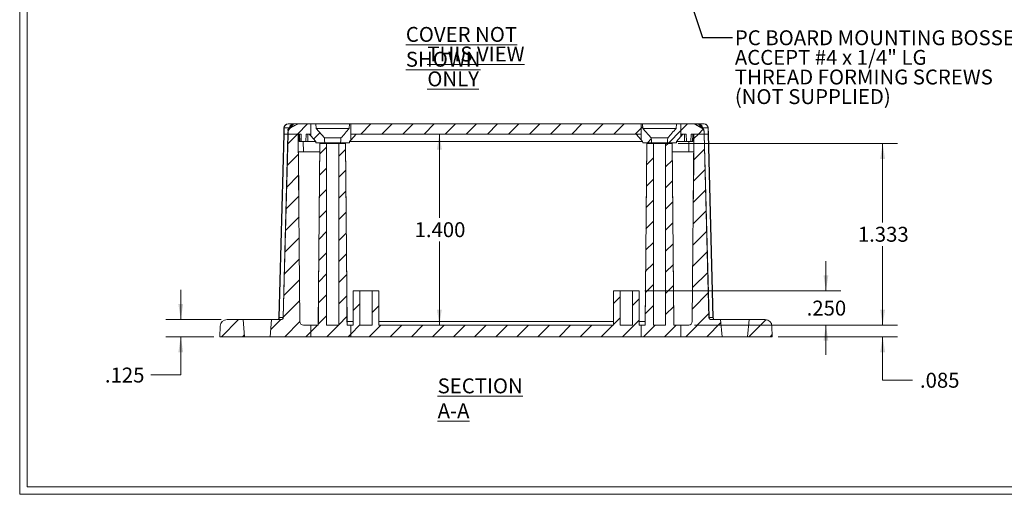
# Model space of a CAD drawing. Units: inches. Extents: x 0.2 to 14.7, y 0.2 to 9.4.
# Drawn here: x 0.2 to 7.4, y 0.2 to 3.7 of the extents above; entities that cross this region are included whole.
import ezdxf

# ---------------------------------------------------------------- set-up
doc = ezdxf.new("R2010")
doc.units = ezdxf.units.IN
doc.header["$LTSCALE"] = 0.875
doc.header["$MEASUREMENT"] = 0
doc.styles.add('SLDTEXTSTYLE0', font='TXT', dxfattribs={"width": 0.75})
doc.styles.add('SLDTEXTSTYLE1', font='TXT', dxfattribs={"width": 0.697368})
doc.dimstyles.new('SLDDIMSTYLE0', dxfattribs={"dimtxt": 0.109375, "dimasz": 0.11375, "dimexe": 0, "dimexo": 0.0625, "dimgap": 0.027344, "dimtad": 0, "dimtih": 1, "dimtoh": 1, "dimrnd": 1e-09, "dimzin": 12, "dimdsep": 46, "dimtxsty": 'SLDTEXTSTYLE0', "dimsah": 1, "dimcen": 0.09, "dimadec": 0, "dimazin": 0, "dimtfac": 1, "dimtofl": 0, "dimtmove": 0, "dimatfit": 3, "dimfxl": 1, "dimtolj": 1, "dimtzin": 12, "dimarcsym": 0})
doc.dimstyles.new('SLDDIMSTYLE1', dxfattribs={"dimtxt": 0.109375, "dimasz": 0.11375, "dimexe": 0, "dimexo": 0.0625, "dimgap": 0.027344, "dimtad": 0, "dimtih": 1, "dimtoh": 1, "dimrnd": 1e-09, "dimzin": 4, "dimdsep": 46, "dimtxsty": 'SLDTEXTSTYLE0', "dimsah": 1, "dimcen": 0.09, "dimadec": 0, "dimazin": 0, "dimtfac": 1, "dimtofl": 0, "dimtmove": 0, "dimatfit": 3, "dimfxl": 1, "dimtolj": 1, "dimtzin": 12, "dimarcsym": 0})
doc.dimstyles.new('SLDDIMSTYLE4', dxfattribs={"dimtxt": 0, "dimasz": 0.11375, "dimexe": 0, "dimexo": 0.0625, "dimgap": 0, "dimtad": 0, "dimtih": 1, "dimtoh": 1, "dimdec": 0, "dimrnd": 1e-09, "dimzin": 0, "dimdsep": 46, "dimtxsty": 'Standard', "dimsah": 1, "dimcen": 0.09, "dimadec": 0, "dimazin": 0, "dimtfac": 0.11375, "dimtdec": 0, "dimtofl": 0, "dimtmove": 0, "dimatfit": 3, "dimfxl": 1, "dimtolj": 1, "dimtzin": 0, "dimarcsym": 0})
doc.dimstyles.new('SLDDIMSTYLE5', dxfattribs={"dimtxt": 0.109375, "dimasz": 0.11375, "dimexe": 0, "dimexo": 0.0625, "dimgap": 0.027344, "dimtad": 0, "dimtih": 1, "dimtoh": 1, "dimrnd": 1e-09, "dimzin": 12, "dimdsep": 46, "dimtxsty": 'SLDTEXTSTYLE0', "dimsah": 1, "dimcen": 0.09, "dimadec": 0, "dimazin": 0, "dimtfac": 1, "dimtofl": 0, "dimtmove": 0, "dimatfit": 3, "dimfxl": 1, "dimtolj": 1, "dimtzin": 12, "dimarcsym": 0})
doc.dimstyles.new('SLDDIMSTYLE6', dxfattribs={"dimtxt": 0.109375, "dimasz": 0.11375, "dimexe": 0, "dimexo": 0.0625, "dimgap": 0.027344, "dimtad": 0, "dimtih": 1, "dimtoh": 1, "dimrnd": 1e-09, "dimzin": 4, "dimdsep": 46, "dimtxsty": 'SLDTEXTSTYLE0', "dimsah": 1, "dimcen": 0.09, "dimadec": 0, "dimazin": 0, "dimtfac": 1, "dimtofl": 0, "dimtmove": 0, "dimatfit": 3, "dimfxl": 1, "dimtolj": 1, "dimtzin": 12, "dimarcsym": 0})

# ---------------------------------------------------------------- blocks, each defined once
blk = doc.blocks.new('SW_NOTE_0')
at = {"color": 0, "linetype": 'Continuous', "lineweight": 0, "ltscale": 0.875, "char_height": 0.109375, "attachment_point": 1, "style": 'SLDTEXTSTYLE0'}
for s, insert in [('\\LCOVER NOT SHOWN', (0, 0.141)), ('\\LTHIS VIEW ONLY', (0.1575, -0.0028))]:
    blk.add_mtext(s, dxfattribs=dict(at, insert=insert))
blk = doc.blocks.new('SW_NOTE_6')
at = {"color": 0, "linetype": 'Continuous', "lineweight": 0, "ltscale": 0.875, "char_height": 0.109375, "attachment_point": 1}
for s, insert, style in [('PC BOARD MOUNTING BOSSES', (0.0173, 0.0531), 'SLDTEXTSTYLE0'), ('ACCEPT #4 x 1/4" LG', (0.0173, -0.0907), 'SLDTEXTSTYLE1'), ('THREAD FORMING SCREWS', (0.0173, -0.2346), 'SLDTEXTSTYLE0'), ('(NOT SUPPLIED)', (0.0173, -0.3784), 'SLDTEXTSTYLE0')]:
    blk.add_mtext(s, dxfattribs=dict(at, insert=insert, style=style))
blk = doc.blocks.new('*D22')
at = {"color": 7, "linetype": 'Continuous', "lineweight": 0, "ltscale": 0.875}
for p, q in [((6.546, 1.4746), (6.546, 1.6933)), ((5.1677, 1.4746), (6.6553, 1.4746)), ((5.7802, 1.3896), (6.6553, 1.3896)), ((6.546, 1.0706), (6.546, 1.3896)), ((6.7647, 1.0706), (6.546, 1.0706))]:
    blk.add_line(p, q, dxfattribs=at)
for points in [[(6.546, 1.4746), (6.5635, 1.5883), (6.5285, 1.5883)], [(6.546, 1.3896), (6.5285, 1.2758), (6.5635, 1.2758)]]:
    blk.add_solid(points, dxfattribs=at)
at = {"color": 7, "linetype": 'Continuous', "lineweight": 0, "ltscale": 0.875, "insert": (6.8194, 1.1247), "char_height": 0.10938, "attachment_point": 1, "style": 'SLDTEXTSTYLE0'}
blk.add_mtext('.085', dxfattribs=at)
blk = doc.blocks.new('*D23')
at = {"color": 7, "linetype": 'Continuous', "lineweight": 0, "ltscale": 0.875}
for p, q in [((5.0477, 2.8071), (6.6553, 2.8071)), ((6.546, 2.8071), (6.546, 2.2276)), ((6.546, 1.4746), (6.546, 2.054)), ((5.1677, 1.4746), (6.6553, 1.4746))]:
    blk.add_line(p, q, dxfattribs=at)
for points in [[(6.546, 2.8071), (6.5285, 2.6933), (6.5635, 2.6933)], [(6.546, 1.4746), (6.5635, 1.5883), (6.5285, 1.5883)]]:
    blk.add_solid(points, dxfattribs=at)
at = {"color": 7, "linetype": 'Continuous', "lineweight": 0, "ltscale": 0.875, "insert": (6.3642, 2.195), "char_height": 0.10938, "attachment_point": 1, "style": 'SLDTEXTSTYLE0'}
blk.add_mtext('1.333', dxfattribs=at)
blk = doc.blocks.new('*D24')
at = {"color": 7, "linetype": 'Continuous', "lineweight": 0, "ltscale": 0.875}
for p, q in [((6.1302, 1.7246), (6.1302, 1.9433)), ((4.8037, 1.7246), (6.2396, 1.7246)), ((5.1677, 1.4746), (6.2396, 1.4746)), ((6.1302, 1.4746), (6.1302, 1.2558))]:
    blk.add_line(p, q, dxfattribs=at)
for points in [[(6.1302, 1.7246), (6.1477, 1.8383), (6.1127, 1.8383)], [(6.1302, 1.4746), (6.1127, 1.3608), (6.1477, 1.3608)]]:
    blk.add_solid(points, dxfattribs=at)
at = {"color": 7, "linetype": 'Continuous', "lineweight": 0, "ltscale": 0.875, "insert": (5.9888, 1.6538), "char_height": 0.10938, "attachment_point": 1, "style": 'SLDTEXTSTYLE0'}
blk.add_mtext('.250', dxfattribs=at)
blk = doc.blocks.new('*D25')
at = {"color": 7, "linetype": 'Continuous', "lineweight": 0, "ltscale": 0.875}
for p, q in [((3.2964, 2.8746), (3.2964, 2.2614)), ((3.2964, 1.4746), (3.2964, 2.0878))]:
    blk.add_line(p, q, dxfattribs=at)
for points in [[(3.2964, 2.8746), (3.2789, 2.7608), (3.3139, 2.7608)], [(3.2964, 1.4746), (3.3139, 1.5883), (3.2789, 1.5883)]]:
    blk.add_solid(points, dxfattribs=at)
at = {"color": 7, "linetype": 'Continuous', "lineweight": 0, "ltscale": 0.875, "insert": (3.1146, 2.2288), "char_height": 0.10938, "attachment_point": 1, "style": 'SLDTEXTSTYLE0'}
blk.add_mtext('1.400', dxfattribs=at)
blk = doc.blocks.new('*D26')
at = {"color": 7, "linetype": 'Continuous', "lineweight": 0, "ltscale": 0.875}
for p, q in [((1.4007, 1.5146), (1.4007, 1.7333)), ((1.6962, 1.5146), (1.2913, 1.5146)), ((1.6442, 1.3896), (1.2913, 1.3896)), ((1.4007, 1.1088), (1.4007, 1.3896)), ((1.1819, 1.1088), (1.4007, 1.1088))]:
    blk.add_line(p, q, dxfattribs=at)
for points in [[(1.4007, 1.5146), (1.4182, 1.6283), (1.3832, 1.6283)], [(1.4007, 1.3896), (1.3832, 1.2758), (1.4182, 1.2758)]]:
    blk.add_solid(points, dxfattribs=at)
at = {"color": 7, "linetype": 'Continuous', "lineweight": 0, "ltscale": 0.875, "insert": (0.8444, 1.1629), "char_height": 0.10938, "attachment_point": 1, "style": 'SLDTEXTSTYLE0'}
blk.add_mtext('.125', dxfattribs=at)

msp = doc.modelspace()

# ---------------------------------------------------------------- hatches: boundary and pattern name
at = {"linetype": 'Continuous', "lineweight": 0, "ltscale": 0.875}
h = msp.add_hatch(dxfattribs=at)
h.set_pattern_fill('ANSI31', scale=0.875, style=0)
edge = h.paths.add_edge_path(flags=0)
edge.add_line((2.3191, 2.8746), (2.3542, 2.8746))
edge.add_line((2.3542, 2.8746), (2.3542, 2.9496))
edge.add_line((2.3542, 2.9496), (2.2654, 2.9496))
edge.add_arc((2.2654, 2.9196), 0.03, 90, 120)
edge.add_line((2.2504, 2.9456), (2.2033, 2.9183))
edge.add_arc((2.2189, 2.8913), 0.0313, 120, 178.5)
edge.add_line((2.1877, 2.8921), (2.1872, 2.8746))
edge.add_line((2.1872, 2.8746), (2.2822, 2.8746))
edge.add_line((2.2822, 2.8746), (2.2841, 2.8201))
edge.add_line((2.2841, 2.8201), (2.3172, 2.8201))
edge.add_line((2.3172, 2.8201), (2.3191, 2.8746))
h = msp.add_hatch(dxfattribs=at)
h.set_pattern_fill('ANSI31', scale=0.875, style=0)
edge = h.paths.add_edge_path(flags=0)
edge.add_line((2.3542, 2.9496), (2.3542, 2.8618))
edge.add_spline(control_points=[(2.3542, 2.8618), (2.3662, 2.848), (2.3782, 2.8342), (2.3903, 2.8203)], knot_values=[0.006436, 0.006436, 0.006436, 0.006436, 0.007831, 0.007831, 0.007831, 0.007831], weights=[1, 1, 1, 1], degree=3, periodic=0)
edge.add_spline(control_points=[(2.3903, 2.8203), (2.3904, 2.8181), (2.3906, 2.8158), (2.3908, 2.8135), (2.3909, 2.8131), (2.3909, 2.8126), (2.391, 2.8121)], knot_values=[0.005592, 0.005592, 0.005592, 0.005592, 0.005765, 0.005765, 0.005765, 0.005803, 0.005803, 0.005803, 0.005803], weights=[1, 1, 1, 1, 1, 1, 1], degree=3, periodic=0)
edge.add_line((2.391, 2.8121), (2.4562, 2.8121))
edge.add_spline(control_points=[(2.4562, 2.8121), (2.4558, 2.8175), (2.4553, 2.8229), (2.4548, 2.8284), (2.4543, 2.8346), (2.4537, 2.8408), (2.4532, 2.847)], knot_values=[0.002361, 0.002361, 0.002361, 0.002361, 0.002777, 0.002777, 0.002777, 0.003253, 0.003253, 0.003253, 0.003253], weights=[1, 1, 1, 1, 1, 1, 1], degree=3, periodic=0)
edge.add_spline(control_points=[(2.4532, 2.847), (2.433, 2.8702), (2.4129, 2.8934), (2.3927, 2.9166)], knot_values=[0.0121, 0.0121, 0.0121, 0.0121, 0.01445, 0.01445, 0.01445, 0.01445], weights=[1, 1, 1, 1], degree=3, periodic=0)
edge.add_spline(control_points=[(2.3927, 2.9166), (2.3923, 2.9212), (2.3919, 2.9259), (2.3915, 2.9305), (2.3909, 2.9369), (2.3904, 2.9432), (2.3898, 2.9496)], knot_values=[0.005379, 0.005379, 0.005379, 0.005379, 0.005734, 0.005734, 0.005734, 0.006221, 0.006221, 0.006221, 0.006221], weights=[1, 1, 1, 1, 1, 1, 1], degree=3, periodic=0)
edge.add_line((2.3898, 2.9496), (2.3542, 2.9496))
h = msp.add_hatch(dxfattribs=at)
h.set_pattern_fill('ANSI31', scale=0.875, style=0)
edge = h.paths.add_edge_path(flags=0)
edge.add_spline(control_points=[(2.6374, 2.8121), (2.6375, 2.8126), (2.6375, 2.8131), (2.6376, 2.8135), (2.6378, 2.8158), (2.638, 2.8181), (2.6382, 2.8203)], knot_values=[0.005728, 0.005728, 0.005728, 0.005728, 0.005765, 0.005765, 0.005765, 0.005938, 0.005938, 0.005938, 0.005938], weights=[1, 1, 1, 1, 1, 1, 1], degree=3, periodic=0)
edge.add_spline(control_points=[(2.6382, 2.8203), (2.641, 2.8236), (2.6438, 2.8268), (2.6466, 2.8301)], knot_values=[0.017361, 0.017361, 0.017361, 0.017361, 0.017689, 0.017689, 0.017689, 0.017689], weights=[1, 1, 1, 1], degree=3, periodic=0)
edge.add_line((2.6466, 2.8301), (2.6466, 2.9496))
edge.add_line((2.6466, 2.9496), (2.6386, 2.9496))
edge.add_spline(control_points=[(2.6386, 2.9496), (2.638, 2.9432), (2.6375, 2.9369), (2.6369, 2.9305), (2.6365, 2.9259), (2.6361, 2.9212), (2.6357, 2.9166)], knot_values=[0.005248, 0.005248, 0.005248, 0.005248, 0.005734, 0.005734, 0.005734, 0.006089, 0.006089, 0.006089, 0.006089], weights=[1, 1, 1, 1, 1, 1, 1], degree=3, periodic=0)
edge.add_spline(control_points=[(2.6357, 2.9166), (2.6155, 2.8934), (2.5954, 2.8702), (2.5752, 2.847)], knot_values=[0.005104, 0.005104, 0.005104, 0.005104, 0.007445, 0.007445, 0.007445, 0.007445], weights=[1, 1, 1, 1], degree=3, periodic=0)
edge.add_spline(control_points=[(2.5752, 2.847), (2.5747, 2.8408), (2.5741, 2.8346), (2.5736, 2.8284), (2.5731, 2.8229), (2.5726, 2.8175), (2.5722, 2.8121)], knot_values=[0.002301, 0.002301, 0.002301, 0.002301, 0.002777, 0.002777, 0.002777, 0.003192, 0.003192, 0.003192, 0.003192], weights=[1, 1, 1, 1, 1, 1, 1], degree=3, periodic=0)
edge.add_line((2.5722, 2.8121), (2.6374, 2.8121))
h = msp.add_hatch(dxfattribs=at)
h.set_pattern_fill('ANSI31', scale=0.875, style=0)
h.paths.add_polyline_path([(2.6466, 2.8746), (4.7755, 2.8746), (4.7755, 2.9496), (2.6466, 2.9496)], flags=0)
h = msp.add_hatch(dxfattribs=at)
h.set_pattern_fill('ANSI31', scale=0.875, style=0)
edge = h.paths.add_edge_path(flags=0)
edge.add_line((4.7755, 2.9496), (4.7755, 2.8327))
edge.add_spline(control_points=[(4.7755, 2.8327), (4.7791, 2.8286), (4.7827, 2.8244), (4.7863, 2.8203)], knot_values=[0.006894, 0.006894, 0.006894, 0.006894, 0.007309, 0.007309, 0.007309, 0.007309], weights=[1, 1, 1, 1], degree=3, periodic=0)
edge.add_spline(control_points=[(4.7863, 2.8203), (4.7864, 2.8181), (4.7866, 2.8158), (4.7868, 2.8135), (4.7869, 2.8131), (4.7869, 2.8126), (4.787, 2.8121)], knot_values=[0.005592, 0.005592, 0.005592, 0.005592, 0.005765, 0.005765, 0.005765, 0.005803, 0.005803, 0.005803, 0.005803], weights=[1, 1, 1, 1, 1, 1, 1], degree=3, periodic=0)
edge.add_line((4.787, 2.8121), (4.8522, 2.8121))
edge.add_spline(control_points=[(4.8522, 2.8121), (4.8518, 2.8175), (4.8513, 2.8229), (4.8508, 2.8284), (4.8503, 2.8346), (4.8497, 2.8408), (4.8492, 2.847)], knot_values=[0.002361, 0.002361, 0.002361, 0.002361, 0.002777, 0.002777, 0.002777, 0.003253, 0.003253, 0.003253, 0.003253], weights=[1, 1, 1, 1, 1, 1, 1], degree=3, periodic=0)
edge.add_spline(control_points=[(4.8492, 2.847), (4.829, 2.8702), (4.8089, 2.8934), (4.7887, 2.9166)], knot_values=[0.0121, 0.0121, 0.0121, 0.0121, 0.01445, 0.01445, 0.01445, 0.01445], weights=[1, 1, 1, 1], degree=3, periodic=0)
edge.add_spline(control_points=[(4.7887, 2.9166), (4.7883, 2.9212), (4.7879, 2.9259), (4.7875, 2.9305), (4.7869, 2.9369), (4.7864, 2.9432), (4.7858, 2.9496)], knot_values=[0.005379, 0.005379, 0.005379, 0.005379, 0.005734, 0.005734, 0.005734, 0.006221, 0.006221, 0.006221, 0.006221], weights=[1, 1, 1, 1, 1, 1, 1], degree=3, periodic=0)
edge.add_line((4.7858, 2.9496), (4.7755, 2.9496))
h = msp.add_hatch(dxfattribs=at)
h.set_pattern_fill('ANSI31', scale=0.875, style=0)
edge = h.paths.add_edge_path(flags=0)
edge.add_spline(control_points=[(5.0334, 2.8121), (5.0335, 2.8126), (5.0335, 2.8131), (5.0336, 2.8135), (5.0338, 2.8158), (5.034, 2.8181), (5.0342, 2.8203)], knot_values=[0.005728, 0.005728, 0.005728, 0.005728, 0.005765, 0.005765, 0.005765, 0.005938, 0.005938, 0.005938, 0.005938], weights=[1, 1, 1, 1, 1, 1, 1], degree=3, periodic=0)
edge.add_spline(control_points=[(5.0342, 2.8203), (5.0452, 2.833), (5.0563, 2.8458), (5.0673, 2.8585)], knot_values=[0.01683, 0.01683, 0.01683, 0.01683, 0.018114, 0.018114, 0.018114, 0.018114], weights=[1, 1, 1, 1], degree=3, periodic=0)
edge.add_line((5.0673, 2.8585), (5.0673, 2.9496))
edge.add_line((5.0673, 2.9496), (5.0346, 2.9496))
edge.add_spline(control_points=[(5.0346, 2.9496), (5.034, 2.9432), (5.0335, 2.9369), (5.0329, 2.9305), (5.0325, 2.9259), (5.0321, 2.9212), (5.0317, 2.9166)], knot_values=[0.005248, 0.005248, 0.005248, 0.005248, 0.005734, 0.005734, 0.005734, 0.006089, 0.006089, 0.006089, 0.006089], weights=[1, 1, 1, 1, 1, 1, 1], degree=3, periodic=0)
edge.add_spline(control_points=[(5.0317, 2.9166), (5.0115, 2.8934), (4.9914, 2.8702), (4.9712, 2.847)], knot_values=[0.005104, 0.005104, 0.005104, 0.005104, 0.007445, 0.007445, 0.007445, 0.007445], weights=[1, 1, 1, 1], degree=3, periodic=0)
edge.add_spline(control_points=[(4.9712, 2.847), (4.9707, 2.8408), (4.9701, 2.8346), (4.9696, 2.8284), (4.9691, 2.8229), (4.9686, 2.8175), (4.9682, 2.8121)], knot_values=[0.002301, 0.002301, 0.002301, 0.002301, 0.002777, 0.002777, 0.002777, 0.003192, 0.003192, 0.003192, 0.003192], weights=[1, 1, 1, 1, 1, 1, 1], degree=3, periodic=0)
edge.add_line((4.9682, 2.8121), (5.0334, 2.8121))
h = msp.add_hatch(dxfattribs=at)
h.set_pattern_fill('ANSI31', scale=0.875, style=0)
edge = h.paths.add_edge_path(flags=0)
edge.add_line((5.0673, 2.8746), (5.1053, 2.8746))
edge.add_line((5.1053, 2.8746), (5.1072, 2.8201))
edge.add_line((5.1072, 2.8201), (5.1403, 2.8201))
edge.add_line((5.1403, 2.8201), (5.1422, 2.8746))
edge.add_line((5.1422, 2.8746), (5.2372, 2.8746))
edge.add_line((5.2372, 2.8746), (5.2367, 2.8921))
edge.add_arc((5.2055, 2.8913), 0.0313, 1.5, 60)
edge.add_line((5.2211, 2.9183), (5.174, 2.9456))
edge.add_arc((5.159, 2.9196), 0.03, 60, 90)
edge.add_line((5.159, 2.9496), (5.0673, 2.9496))
edge.add_line((5.0673, 2.9496), (5.0673, 2.8746))
h = msp.add_hatch(dxfattribs=at)
h.set_pattern_fill('ANSI31', scale=0.875, style=0)
edge = h.paths.add_edge_path(flags=0)
edge.add_line((2.3542, 1.4746), (2.3004, 1.4746))
edge.add_arc((2.3004, 1.5008), 0.0262, 180.5, 270, ccw=False)
edge.add_line((2.2742, 1.5006), (2.2622, 2.8746))
edge.add_line((2.2622, 2.8746), (2.1872, 2.8746))
edge.add_line((2.1872, 2.8746), (2.152, 1.5298))
edge.add_arc((2.1364, 1.5302), 0.0156, 270, 358.5, ccw=False)
edge.add_line((2.1364, 1.5146), (2.0669, 1.5146))
edge.add_line((2.0669, 1.5146), (2.056, 1.3896))
edge.add_line((2.056, 1.3896), (2.3542, 1.3896))
edge.add_line((2.3542, 1.3896), (2.3542, 1.4746))
h = msp.add_hatch(dxfattribs=at)
h.set_pattern_fill('ANSI31', scale=0.875, style=0)
edge = h.paths.add_edge_path(flags=0)
edge.add_line((5.124, 1.4746), (5.0673, 1.4746))
edge.add_line((5.0673, 1.4746), (5.0673, 1.3896))
edge.add_line((5.0673, 1.3896), (5.3685, 1.3896))
edge.add_line((5.3685, 1.3896), (5.3575, 1.5146))
edge.add_line((5.3575, 1.5146), (5.288, 1.5146))
edge.add_arc((5.288, 1.5302), 0.0156, 181.5, 270, ccw=False)
edge.add_line((5.2724, 1.5298), (5.2372, 2.8746))
edge.add_line((5.2372, 2.8746), (5.1622, 2.8746))
edge.add_line((5.1622, 2.8746), (5.1502, 1.5006))
edge.add_arc((5.124, 1.5008), 0.0262, 270, 359.5, ccw=False)
h = msp.add_hatch(dxfattribs=at)
h.set_pattern_fill('ANSI31', scale=0.875, style=0)
edge = h.paths.add_edge_path(flags=0)
edge.add_line((2.4088, 1.4746), (2.3542, 1.4746))
edge.add_line((2.3542, 1.4746), (2.3542, 1.3896))
edge.add_line((2.3542, 1.3896), (2.6466, 1.3896))
edge.add_line((2.6466, 1.3896), (2.6466, 1.4746))
edge.add_line((2.6466, 1.4746), (2.6196, 1.4746))
edge.add_spline(control_points=[(2.6196, 1.4746), (2.6194, 1.4885), (2.6193, 1.5025), (2.6192, 1.5164), (2.6186, 1.5858), (2.618, 1.6552), (2.6174, 1.7246), (2.615, 2.0022), (2.6125, 2.2798), (2.6101, 2.5574), (2.6094, 2.6407), (2.6087, 2.7239), (2.6079, 2.8071)], knot_values=[0.025379, 0.025379, 0.025379, 0.025379, 0.026443, 0.026443, 0.026443, 0.031731, 0.031731, 0.031731, 0.052885, 0.052885, 0.052885, 0.059226, 0.059226, 0.059226, 0.059226], weights=[1, 1, 1, 1, 1, 1, 1, 1, 1, 1, 1, 1, 1], degree=3, periodic=0)
edge.add_line((2.6079, 2.8071), (2.5592, 2.8071))
edge.add_line((2.5592, 2.8071), (2.5592, 1.4746))
edge.add_line((2.5592, 1.4746), (2.4693, 1.4746))
edge.add_line((2.4693, 1.4746), (2.4693, 2.8071))
edge.add_line((2.4693, 2.8071), (2.4205, 2.8071))
edge.add_spline(control_points=[(2.4205, 2.8071), (2.4198, 2.7239), (2.419, 2.6407), (2.4183, 2.5574), (2.4159, 2.2798), (2.4135, 2.0022), (2.411, 1.7246), (2.4104, 1.6552), (2.4098, 1.5858), (2.4092, 1.5164), (2.4091, 1.5025), (2.409, 1.4885), (2.4088, 1.4746)], knot_values=[0.056662, 0.056662, 0.056662, 0.056662, 0.063003, 0.063003, 0.063003, 0.084157, 0.084157, 0.084157, 0.089446, 0.089446, 0.089446, 0.090509, 0.090509, 0.090509, 0.090509], weights=[1, 1, 1, 1, 1, 1, 1, 1, 1, 1, 1, 1, 1], degree=3, periodic=0)
h = msp.add_hatch(dxfattribs=at)
h.set_pattern_fill('ANSI31', scale=0.875, style=0)
edge = h.paths.add_edge_path(flags=0)
edge.add_line((4.8048, 1.4746), (4.7755, 1.4746))
edge.add_line((4.7755, 1.4746), (4.7755, 1.3896))
edge.add_line((4.7755, 1.3896), (5.0673, 1.3896))
edge.add_line((5.0673, 1.3896), (5.0673, 1.4746))
edge.add_line((5.0673, 1.4746), (5.0156, 1.4746))
edge.add_spline(control_points=[(5.0156, 1.4746), (5.0154, 1.4885), (5.0153, 1.5025), (5.0152, 1.5164), (5.0146, 1.5858), (5.014, 1.6552), (5.0134, 1.7246), (5.011, 2.0022), (5.0085, 2.2798), (5.0061, 2.5574), (5.0054, 2.6407), (5.0047, 2.7239), (5.0039, 2.8071)], knot_values=[0.025379, 0.025379, 0.025379, 0.025379, 0.026443, 0.026443, 0.026443, 0.031731, 0.031731, 0.031731, 0.052885, 0.052885, 0.052885, 0.059226, 0.059226, 0.059226, 0.059226], weights=[1, 1, 1, 1, 1, 1, 1, 1, 1, 1, 1, 1, 1], degree=3, periodic=0)
edge.add_line((5.0039, 2.8071), (4.9552, 2.8071))
edge.add_line((4.9552, 2.8071), (4.9552, 1.4746))
edge.add_line((4.9552, 1.4746), (4.8653, 1.4746))
edge.add_line((4.8653, 1.4746), (4.8653, 2.8071))
edge.add_line((4.8653, 2.8071), (4.8165, 2.8071))
edge.add_spline(control_points=[(4.8165, 2.8071), (4.8158, 2.7239), (4.815, 2.6407), (4.8143, 2.5574), (4.8119, 2.2798), (4.8095, 2.0022), (4.807, 1.7246), (4.8064, 1.6552), (4.8058, 1.5858), (4.8052, 1.5164), (4.8051, 1.5025), (4.805, 1.4885), (4.8048, 1.4746)], knot_values=[0.056662, 0.056662, 0.056662, 0.056662, 0.063003, 0.063003, 0.063003, 0.084157, 0.084157, 0.084157, 0.089446, 0.089446, 0.089446, 0.090509, 0.090509, 0.090509, 0.090509], weights=[1, 1, 1, 1, 1, 1, 1, 1, 1, 1, 1, 1, 1], degree=3, periodic=0)
h = msp.add_hatch(dxfattribs=at)
h.set_pattern_fill('ANSI31', scale=0.875, style=0)
h.paths.add_polyline_path([(2.6645, 1.4746), (2.6466, 1.4746), (2.6466, 1.3896), (4.7755, 1.3896), (4.7755, 1.4746), (4.76, 1.4746), (4.76, 1.7246), (4.7112, 1.7246), (4.7112, 1.4746), (4.6212, 1.4746), (4.6212, 1.7246), (4.5725, 1.7246), (4.5725, 1.4746), (2.852, 1.4746), (2.852, 1.7246), (2.8032, 1.7246), (2.8032, 1.4746), (2.7132, 1.4746), (2.7132, 1.7246), (2.6645, 1.7246)], flags=0)
h = msp.add_hatch(dxfattribs=at)
h.set_pattern_fill('ANSI31', scale=0.875, style=0)
edge = h.paths.add_edge_path(flags=0)
edge.add_line((1.8575, 1.5146), (1.7399, 1.5146))
edge.add_arc((1.7399, 1.4646), 0.05, 90, 178.5)
edge.add_line((1.6899, 1.4659), (1.6879, 1.3896))
edge.add_line((1.6879, 1.3896), (1.8685, 1.3896))
edge.add_line((1.8685, 1.3896), (1.8575, 1.5146))
h = msp.add_hatch(dxfattribs=at)
h.set_pattern_fill('ANSI31', scale=0.875, style=0)
edge = h.paths.add_edge_path(flags=0)
edge.add_line((5.7365, 1.3896), (5.7345, 1.4659))
edge.add_arc((5.6845, 1.4646), 0.05, 1.5, 90)
edge.add_line((5.6845, 1.5146), (5.5669, 1.5146))
edge.add_line((5.5669, 1.5146), (5.556, 1.3896))
edge.add_line((5.556, 1.3896), (5.7365, 1.3896))

# ---------------------------------------------------------------- linework, layer by layer
at = {"color": 7, "linetype": 'Continuous', "lineweight": 0, "ltscale": 0.875}
for p, q in [((0.2198, 9.4212), (0.2198, 0.2337)), ((0.2741, 9.3669), (0.2741, 0.2879)), ((14.6573, 0.2337), (0.2198, 0.2337)), ((14.6031, 0.2879), (0.2741, 0.2879))]:
    msp.add_line(p, q, dxfattribs=at)
at = {"color": 7, "linetype": 'Continuous', "lineweight": 15, "ltscale": 0.875}
for p, q in [((2.1572, 2.9204), (2.156, 2.8746)), ((2.1578, 2.9257), (2.1572, 2.9204)), ((2.1587, 2.9209), (2.1575, 2.8746)), ((2.1587, 2.9209), (2.1981, 2.9209)), ((2.1866, 2.9087), (2.1903, 2.9131)), ((2.1877, 2.8921), (2.1872, 2.8746)), ((2.1883, 2.9496), (2.2278, 2.9496)), ((2.2504, 2.9456), (2.2033, 2.9183)), ((2.3542, 2.9496), (2.2654, 2.9496)), ((2.3542, 2.9496), (2.3542, 2.8618)), ((2.3898, 2.9496), (2.3542, 2.9496)), ((2.3898, 2.9496), (2.3927, 2.9166)), ((2.3898, 2.9496), (2.6386, 2.9496)), ((2.3927, 2.9166), (2.4532, 2.847)), ((2.6357, 2.9166), (2.3927, 2.9166)), ((2.6357, 2.9166), (2.6386, 2.9496)), ((2.6466, 2.9496), (2.6386, 2.9496)), ((2.6466, 2.9496), (2.6466, 2.8301)), ((4.7755, 2.9496), (2.6466, 2.9496)), ((4.7755, 2.9496), (4.7755, 2.8327)), ((4.7858, 2.9496), (4.7755, 2.9496)), ((4.7858, 2.9496), (4.7887, 2.9166)), ((4.7858, 2.9496), (5.0346, 2.9496)), ((4.7887, 2.9166), (4.8492, 2.847)), ((5.0317, 2.9166), (4.7887, 2.9166)), ((5.0317, 2.9166), (5.0346, 2.9496)), ((5.0673, 2.9496), (5.0346, 2.9496)), ((5.0673, 2.9496), (5.0673, 2.8585)), ((5.159, 2.9496), (5.0673, 2.9496)), ((5.2211, 2.9183), (5.174, 2.9456)), ((5.1961, 2.9496), (5.2361, 2.9496)), ((5.2257, 2.9209), (5.2657, 2.9209)), ((5.2372, 2.8746), (5.2367, 2.8921)), ((5.2383, 2.8915), (5.2387, 2.8746)), ((5.2657, 2.9209), (5.2669, 2.8746)), ((5.2672, 2.9204), (5.2666, 2.9257)), ((5.2671, 2.9204), (5.2673, 2.9204)), ((5.2673, 2.9204), (5.2685, 2.8746)), ((2.1207, 1.5298), (2.156, 2.8746)), ((2.1575, 2.8746), (2.1222, 1.5295)), ((2.1505, 1.5295), (2.1857, 2.8746)), ((2.1872, 2.8746), (2.152, 1.5298)), ((2.156, 2.8746), (2.1575, 2.8746)), ((2.1575, 2.8746), (2.156, 2.8746)), ((2.1575, 2.8746), (2.1857, 2.8746)), ((2.2822, 2.8746), (2.1872, 2.8746)), ((2.1872, 2.8746), (2.2622, 2.8746)), ((2.2742, 1.5006), (2.2622, 2.8746)), ((2.2691, 2.8201), (2.2672, 2.8746)), ((2.2723, 2.8201), (2.2691, 2.8201)), ((2.2723, 2.8201), (2.2711, 2.8746)), ((2.2841, 2.8201), (2.2723, 2.8201)), ((2.2841, 2.8201), (2.2822, 2.8746)), ((2.2841, 2.8201), (2.3172, 2.8201)), ((2.3172, 2.8201), (2.3191, 2.8746)), ((2.3322, 2.8201), (2.3172, 2.8201)), ((2.3542, 2.8746), (2.3191, 2.8746)), ((2.3322, 2.8746), (2.3322, 2.8201)), ((2.3903, 2.8201), (2.3322, 2.8201)), ((2.3431, 2.8746), (2.3542, 2.8618)), ((2.3542, 2.8618), (2.3902, 2.8203)), ((2.3542, 2.8618), (2.3903, 2.8203)), ((2.3542, 2.8618), (2.3542, 2.8618)), ((2.3902, 2.8203), (2.391, 2.8121)), ((2.3903, 2.8203), (2.3902, 2.8203)), ((2.5753, 2.847), (2.4531, 2.847)), ((2.6375, 2.8121), (2.6382, 2.8203)), ((2.6382, 2.8203), (2.6466, 2.8301)), ((2.6382, 2.8203), (2.6466, 2.83)), ((2.6382, 2.8203), (2.6382, 2.8203)), ((4.7863, 2.8201), (2.6382, 2.8201)), ((2.6466, 2.83), (2.6853, 2.8746)), ((4.7755, 2.8746), (2.6466, 2.8746)), ((2.6466, 2.8301), (2.6466, 2.8302)), ((4.7391, 2.8746), (4.7755, 2.8326)), ((4.7755, 2.8329), (4.7755, 2.8327)), ((4.7755, 2.8327), (4.7863, 2.8203)), ((4.7755, 2.8326), (4.7862, 2.8203)), ((4.7862, 2.8203), (4.787, 2.8121)), ((4.7863, 2.8203), (4.7862, 2.8203)), ((4.9713, 2.847), (4.8491, 2.847)), ((5.0335, 2.8121), (5.0342, 2.8203)), ((5.0342, 2.8203), (5.0673, 2.8585)), ((5.0342, 2.8203), (5.0673, 2.8585)), ((5.0342, 2.8203), (5.0342, 2.8203)), ((5.0922, 2.8201), (5.0342, 2.8201)), ((5.0673, 2.8585), (5.0813, 2.8746)), ((5.1053, 2.8746), (5.0673, 2.8746)), ((5.0673, 2.8585), (5.0673, 2.8585)), ((5.0922, 2.8201), (5.0922, 2.8746)), ((5.1072, 2.8201), (5.0922, 2.8201)), ((5.1053, 2.8746), (5.1072, 2.8201)), ((5.1072, 2.8201), (5.1403, 2.8201)), ((5.1422, 2.8746), (5.1403, 2.8201)), ((5.1521, 2.8201), (5.1403, 2.8201)), ((5.2372, 2.8746), (5.1422, 2.8746)), ((5.1622, 2.8746), (5.1502, 1.5006)), ((5.1533, 2.8746), (5.1521, 2.8201)), ((5.1553, 2.8201), (5.1521, 2.8201)), ((5.1572, 2.8746), (5.1553, 2.8201)), ((5.1622, 2.8746), (5.2372, 2.8746)), ((5.2724, 1.5298), (5.2372, 2.8746)), ((5.2387, 2.8746), (5.2669, 2.8746)), ((5.2387, 2.8746), (5.2739, 1.5295)), ((5.2669, 2.8746), (5.2685, 2.8746)), ((5.3022, 1.5295), (5.2669, 2.8746)), ((5.2685, 2.8746), (5.2669, 2.8746)), ((5.2685, 2.8746), (5.3037, 1.5298)), ((2.2636, 2.7446), (2.4199, 2.7446)), ((2.2636, 2.7446), (2.2664, 2.4004)), ((2.391, 2.8121), (2.391, 2.8121)), ((2.391, 2.8121), (2.4562, 2.8121)), ((2.4205, 2.8071), (2.4088, 1.4746)), ((2.4205, 2.8071), (2.4205, 2.8071)), ((2.4693, 2.8071), (2.4205, 2.8071)), ((2.5722, 2.8121), (2.4562, 2.8121)), ((2.4693, 2.8071), (2.4693, 1.4746)), ((2.4693, 2.8071), (2.5592, 2.8071)), ((2.5592, 1.4746), (2.5592, 2.8071)), ((2.6079, 2.8071), (2.5592, 2.8071)), ((2.5722, 2.8121), (2.6374, 2.8121)), ((2.608, 2.8071), (2.6079, 2.8071)), ((2.6196, 1.4746), (2.608, 2.8071)), ((2.6375, 2.8121), (2.6374, 2.8121)), ((4.787, 2.8121), (4.787, 2.8121)), ((4.787, 2.8121), (4.8522, 2.8121)), ((4.8165, 2.8071), (4.8048, 1.4746)), ((4.8165, 2.8071), (4.8165, 2.8071)), ((4.8653, 2.8071), (4.8165, 2.8071)), ((4.9682, 2.8121), (4.8522, 2.8121)), ((4.8653, 2.8071), (4.8653, 1.4746)), ((4.8653, 2.8071), (4.9552, 2.8071)), ((4.9552, 1.4746), (4.9552, 2.8071)), ((5.0039, 2.8071), (4.9552, 2.8071)), ((4.9682, 2.8121), (5.0334, 2.8121)), ((5.004, 2.8071), (5.0039, 2.8071)), ((5.0156, 1.4746), (5.004, 2.8071)), ((5.0045, 2.7446), (5.1608, 2.7446)), ((5.0335, 2.8121), (5.0334, 2.8121)), ((5.1581, 2.4004), (5.1608, 2.7446)), ((2.6645, 1.7246), (2.6645, 1.4746)), ((2.7132, 1.7246), (2.6645, 1.7246)), ((2.7132, 1.7246), (2.7132, 1.4746)), ((2.7132, 1.7246), (2.8032, 1.7246)), ((2.8032, 1.4746), (2.8032, 1.7246)), ((2.852, 1.7246), (2.8032, 1.7246)), ((2.852, 1.4746), (2.852, 1.7246)), ((4.5725, 1.7246), (4.5725, 1.4746)), ((4.6212, 1.7246), (4.5725, 1.7246)), ((4.6212, 1.7246), (4.6212, 1.4746)), ((4.6212, 1.7246), (4.7112, 1.7246)), ((4.7112, 1.4746), (4.7112, 1.7246)), ((4.76, 1.7246), (4.7112, 1.7246)), ((4.76, 1.4746), (4.76, 1.7246)), ((2.1222, 1.5295), (2.1505, 1.5295)), ((5.2739, 1.5295), (5.3022, 1.5295)), ((1.6899, 1.4659), (1.6879, 1.3896)), ((1.7399, 1.5146), (1.8575, 1.5146)), ((1.8575, 1.5146), (1.8685, 1.3896)), ((1.8575, 1.5146), (2.0669, 1.5146)), ((2.056, 1.3896), (2.0669, 1.5146)), ((2.0669, 1.5146), (2.1364, 1.5146)), ((2.3004, 1.4746), (2.3542, 1.4746)), ((2.3542, 1.4746), (2.4088, 1.4746)), ((2.3542, 1.4746), (2.3542, 1.3896)), ((2.4693, 1.4746), (2.5592, 1.4746)), ((2.6196, 1.4746), (2.6466, 1.4746)), ((2.6466, 1.4746), (2.6466, 1.3896)), ((2.6466, 1.4746), (2.6645, 1.4746)), ((2.7132, 1.4746), (2.8032, 1.4746)), ((2.852, 1.4746), (4.5725, 1.4746)), ((4.6212, 1.4746), (4.7112, 1.4746)), ((4.76, 1.4746), (4.7755, 1.4746)), ((4.7755, 1.4746), (4.7755, 1.3896)), ((4.7755, 1.4746), (4.8048, 1.4746)), ((4.8653, 1.4746), (4.9552, 1.4746)), ((5.0156, 1.4746), (5.0673, 1.4746)), ((5.0673, 1.4746), (5.0673, 1.3896)), ((5.0673, 1.4746), (5.124, 1.4746)), ((5.288, 1.5146), (5.3575, 1.5146)), ((5.3575, 1.5146), (5.3685, 1.3896)), ((5.3575, 1.5146), (5.5669, 1.5146)), ((5.556, 1.3896), (5.5669, 1.5146)), ((5.5669, 1.5146), (5.6845, 1.5146)), ((5.7365, 1.3896), (5.7345, 1.4659)), ((1.6879, 1.3896), (1.8685, 1.3896)), ((2.056, 1.3896), (1.8685, 1.3896)), ((2.056, 1.3896), (2.3542, 1.3896)), ((2.3542, 1.3896), (2.6466, 1.3896)), ((2.6466, 1.3896), (4.7755, 1.3896)), ((4.7755, 1.3896), (5.0673, 1.3896)), ((5.0673, 1.3896), (5.3685, 1.3896)), ((5.556, 1.3896), (5.3685, 1.3896)), ((5.556, 1.3896), (5.7365, 1.3896))]:
    msp.add_line(p, q, dxfattribs=at)
at = {"color": 8, "linetype": 'Continuous', "lineweight": 15, "ltscale": 0.875}
for p, q in [((2.1857, 2.8746), (2.1861, 2.8912)), ((2.1864, 2.9007), (2.1866, 2.9087)), ((5.2657, 2.9209), (5.2671, 2.9204)), ((2.2989, 2.8201), (2.2996, 2.7446)), ((5.1248, 2.7446), (5.1255, 2.8201)), ((2.6194, 1.5006), (2.6645, 1.5006)), ((2.852, 1.5006), (4.5725, 1.5006)), ((4.76, 1.5006), (4.8051, 1.5006))]:
    msp.add_line(p, q, dxfattribs=at)
at = {"color": 7, "linetype": 'Continuous', "lineweight": 15, "ltscale": 0.875, "flags": 128}
for points in [[(2.3903, 2.8203), (2.3908, 2.8135), (2.391, 2.8121)], [(2.4532, 2.847), (2.4548, 2.8284), (2.4562, 2.8121)], [(2.5722, 2.8121), (2.5736, 2.8284), (2.5752, 2.847)], [(2.6374, 2.8121), (2.6376, 2.8135), (2.6382, 2.8203)], [(4.7863, 2.8203), (4.7868, 2.8135), (4.787, 2.8121)], [(4.8492, 2.847), (4.8508, 2.8284), (4.8522, 2.8121)], [(4.9682, 2.8121), (4.9696, 2.8284), (4.9712, 2.847)], [(5.0334, 2.8121), (5.0336, 2.8135), (5.0342, 2.8203)], [(2.4205, 2.8071), (2.4183, 2.5574), (2.411, 1.7246), (2.4092, 1.5164), (2.4088, 1.4746)], [(2.6196, 1.4746), (2.6192, 1.5164), (2.6174, 1.7246), (2.6101, 2.5574), (2.6079, 2.8071)], [(4.8165, 2.8071), (4.8143, 2.5574), (4.807, 1.7246), (4.8052, 1.5164), (4.8048, 1.4746)], [(5.0156, 1.4746), (5.0152, 1.5164), (5.0134, 1.7246), (5.0061, 2.5574), (5.0039, 2.8071)]]:
    msp.add_lwpolyline(points, dxfattribs=at)
at = {"color": 7, "linetype": 'Continuous', "lineweight": 15, "ltscale": 0.765625}
for centre, radius, start, end in [((2.1871, 2.9196), 0.03, 90, 178.5), ((2.1885, 2.9198), 0.0298, 90.32747, 177.86286), ((2.2189, 2.8913), 0.0313, 120, 178.5), ((2.2165, 2.899), 0.0286, 159.69544, 178.48107), ((2.1759, 2.9133), 0.0144, 342.58223, 359.31096), ((2.2279, 2.9198), 0.0298, 90.32731, 177.86331), ((2.1888, 2.9256), 0.0145, 311.31582, 353.07177), ((2.2326, 2.9198), 0.0298, 90.2318, 172.0622), ((2.1959, 2.931), 0.0146, 300.08621, 345.83097), ((2.2389, 2.9198), 0.0298, 90.17206, 165.20468), ((2.2654, 2.9196), 0.03, 90, 120), ((5.159, 2.9196), 0.03, 60, 90), ((5.1855, 2.9198), 0.0298, 14.79532, 89.82794), ((5.1959, 2.9198), 0.0298, 2.13657, 89.67281), ((5.2285, 2.931), 0.0146, 194.16903, 239.91379), ((5.2055, 2.8913), 0.0312, 1.5, 60), ((5.2458, 2.9031), 0.0107, 176.9491, 196.38032), ((5.2359, 2.9198), 0.0298, 2.13714, 89.67253), ((5.2373, 2.9196), 0.03, 1.5, 90), ((2.1051, 1.5302), 0.0156, 270, 358.5), ((2.1067, 1.5301), 0.0155, 270.3277, 357.86264), ((2.135, 1.5301), 0.0155, 270.32715, 357.86319), ((2.1364, 1.5302), 0.0156, 270, 358.5), ((5.288, 1.5302), 0.0156, 181.5, 270), ((5.2895, 1.5301), 0.0155, 182.13681, 269.67285), ((5.3177, 1.5301), 0.0155, 182.13736, 269.6723), ((5.3193, 1.5302), 0.0156, 181.5, 270), ((1.7399, 1.4646), 0.05, 90, 178.5), ((2.3004, 1.5008), 0.0263, 180.5, 270), ((5.124, 1.5008), 0.0262, 270, 359.5), ((5.6845, 1.4646), 0.05, 1.5, 90)]:
    msp.add_arc(centre, radius, start, end, dxfattribs=at)
at = {"color": 7, "linetype": 'Continuous', "lineweight": 15, "ltscale": 0.875}
for points in [[(2.1572, 2.9204), (2.1572, 2.9205), (2.1577, 2.9207), (2.1587, 2.9209)], [(2.1896, 2.909), (2.1888, 2.9088), (2.1878, 2.9088), (2.1866, 2.9087)], [(2.1866, 2.9087), (2.1875, 2.9056), (2.1879, 2.9026), (2.1879, 2.8998)], [(2.1981, 2.9209), (2.1998, 2.9219), (2.2015, 2.9229), (2.2031, 2.9239)], [(2.2031, 2.9239), (2.2055, 2.9253), (2.2078, 2.9265), (2.2101, 2.9274)], [(2.5752, 2.847), (2.5954, 2.8702), (2.6155, 2.8934), (2.6357, 2.9166)], [(4.9712, 2.847), (4.9914, 2.8702), (5.0115, 2.8934), (5.0317, 2.9166)], [(5.2143, 2.9274), (5.218, 2.9259), (5.2218, 2.9239), (5.2257, 2.9209)], [(2.1207, 1.5298), (2.1207, 1.5297), (2.1212, 1.5296), (2.1222, 1.5295)], [(5.3022, 1.5295), (5.3032, 1.5296), (5.3037, 1.5297), (5.3037, 1.5298)], [(5.3037, 1.5298), (5.3037, 1.5289), (5.3038, 1.528), (5.304, 1.5271)]]:
    msp.add_open_spline(points, degree=3, dxfattribs=at)
for points, knots in [([(2.1983, 2.9148), (2.1972, 2.9138), (2.1953, 2.9122), (2.1928, 2.9105), (2.191, 2.9094), (2.19, 2.9091), (2.1896, 2.909)], [0, 0, 0, 0, 0.380243, 0.664822, 0.86578, 1, 1, 1, 1]), ([(2.1903, 2.9131), (2.1907, 2.9136), (2.1918, 2.9148), (2.1935, 2.9165), (2.1957, 2.9186), (2.1973, 2.9201), (2.1981, 2.9209)], [0, 0, 0, 0, 0.16947, 0.392604, 0.669441, 1, 1, 1, 1]), ([(2.2278, 2.9496), (2.2286, 2.9496), (2.2302, 2.9496), (2.2317, 2.9496), (2.2325, 2.9496)], [0, 0, 0, 0, 0.497887, 1, 1, 1, 1]), ([(2.2325, 2.9496), (2.2334, 2.9496), (2.2355, 2.9496), (2.2376, 2.9496), (2.2388, 2.9496)], [0, 0, 0, 0, 0.412325, 1, 1, 1, 1]), ([(2.2388, 2.9496), (2.2409, 2.9496), (2.2449, 2.9496), (2.2501, 2.9496), (2.2547, 2.9496), (2.2585, 2.9496), (2.2616, 2.9496), (2.2637, 2.9496), (2.2651, 2.9496), (2.2653, 2.9496), (2.2654, 2.9496)], [0, 0, 0, 0, 0.1547768, 0.3024262, 0.4429654, 0.5764144, 0.7002585, 0.812108, 0.9120031, 1, 1, 1, 1]), ([(5.159, 2.9496), (5.159, 2.9496), (5.1591, 2.9496), (5.1597, 2.9496), (5.1607, 2.9496), (5.162, 2.9496), (5.1638, 2.9496), (5.1667, 2.9496), (5.1711, 2.9496), (5.1777, 2.9496), (5.1829, 2.9496), (5.1856, 2.9496)], [0, 0, 0, 0, 0.0573347, 0.1199521, 0.1878721, 0.2611105, 0.3396795, 0.4235894, 0.6030558, 0.795178, 1, 1, 1, 1]), ([(5.1856, 2.9496), (5.1866, 2.9496), (5.1883, 2.9496), (5.1909, 2.9496), (5.1933, 2.9496), (5.1952, 2.9496), (5.1961, 2.9496)], [0, 0, 0, 0, 0.3190808, 0.5000009, 0.7657901, 1, 1, 1, 1]), ([(5.2257, 2.9209), (5.2264, 2.92), (5.2277, 2.9185), (5.2295, 2.9158), (5.2312, 2.913), (5.2327, 2.9101), (5.2339, 2.9072), (5.2347, 2.9048), (5.2351, 2.9037)], [0, 0, 0, 0, 0.220989, 0.41975, 0.596549, 0.751765, 0.885958, 1, 1, 1, 1]), ([(5.2351, 2.9037), (5.2354, 2.9025), (5.2361, 2.9), (5.2372, 2.8959), (5.2379, 2.893), (5.2383, 2.8915)], [0, 0, 0, 0, 0.323555, 0.656728, 1, 1, 1, 1]), ([(5.2383, 2.8915), (5.2377, 2.893), (5.2367, 2.8961), (5.2359, 2.8988), (5.2355, 2.9001)], [0, 0, 0, 0, 0.495874, 1, 1, 1, 1]), ([(2.1204, 1.5271), (2.1205, 1.5276), (2.1207, 1.5285), (2.1207, 1.5293), (2.1207, 1.5298)], [0, 0, 0, 0, 0.500509, 1, 1, 1, 1])]:
    msp.add_open_spline(points, degree=3, knots=knots, dxfattribs=at)
at = {"color": 8, "linetype": 'Continuous', "lineweight": 15, "ltscale": 0.875}
for points, knots in [([(2.2101, 2.9274), (2.2145, 2.9292), (2.2186, 2.9309), (2.2262, 2.9341), (2.2296, 2.9356), (2.2389, 2.9397), (2.2436, 2.9419), (2.247, 2.9437)], [0, 0, 0, 0, 0.25, 0.25, 0.5, 0.5, 1, 1, 1, 1]), ([(5.1758, 2.9446), (5.1765, 2.9442), (5.1787, 2.943), (5.1833, 2.9408), (5.1894, 2.9379), (5.1966, 2.9347), (5.2048, 2.9312), (5.211, 2.9287), (5.2143, 2.9274)], [0, 0, 0, 0, 0.0632057, 0.2121728, 0.389322, 0.5618228, 0.7653815, 1, 1, 1, 1])]:
    msp.add_open_spline(points, degree=3, knots=knots, dxfattribs=at)

# ---------------------------------------------------------------- block references
at = {"color": 7, "linetype": 'Continuous', "lineweight": 0, "ltscale": 0.875}
for name, p in [('SW_NOTE_0', (3.0505, 3.5197)), ('SW_NOTE_6', (5.4452, 3.5829))]:
    msp.add_blockref(name, p, dxfattribs=at)

# ---------------------------------------------------------------- texts
at = {"color": 7, "linetype": 'Continuous', "lineweight": 0, "ltscale": 0.875, "insert": (3.2837, 1.0835), "char_height": 0.109375, "attachment_point": 1, "style": 'SLDTEXTSTYLE0'}
msp.add_mtext('\\LSECTION A-A', dxfattribs=at)

# ---------------------------------------------------------------- dimensions: what is measured, and where the dimension line sits
at = {"color": 7, "linetype": 'Continuous', "lineweight": 0, "ltscale": 0.875}
for base, p1, p2, dimstyle, picture, middle in [((3.2964, 1.4746), (2.3191, 2.8746), (2.852, 1.4746), 'SLDDIMSTYLE1', '*D25', (3.2964, 2.1746)), ((6.546, 2.8071), (5.124, 1.4746), (5.0039, 2.8071), 'SLDDIMSTYLE0', '*D23', (6.546, 2.1408)), ((6.1302, 1.7246), (5.124, 1.4746), (4.76, 1.7246), 'SLDDIMSTYLE6', '*D24', (6.1302, 1.5996)), ((1.4006624014, 1.3895692952), (1.739907148, 1.5145692952), (1.6879260643, 1.3895692952), 'SLDDIMSTYLE5', '*D26', (1.4006624014, 1.1087557799)), ((6.5459667887, 1.3895692952), (5.1239654124, 1.4745692952), (5.736483829, 1.3895692952), 'SLDDIMSTYLE5', '*D22', (6.5459667887, 1.0705623461))]:
    dim = msp.add_linear_dim(base=base, p1=p1, p2=p2, angle=90, dimstyle=dimstyle, dxfattribs=at)
    dim.commit()
    dim.dimension.update_dxf_attribs({"geometry": picture, "text_midpoint": middle, "dimtype": 160})

# ---------------------------------------------------------------- leaders
msp.add_leader([(4.687, 5.2023), (5.2265, 3.5829), (5.4452, 3.5829)], dimstyle='SLDDIMSTYLE4', dxfattribs=at)

doc.saveas('drawing.dxf')
